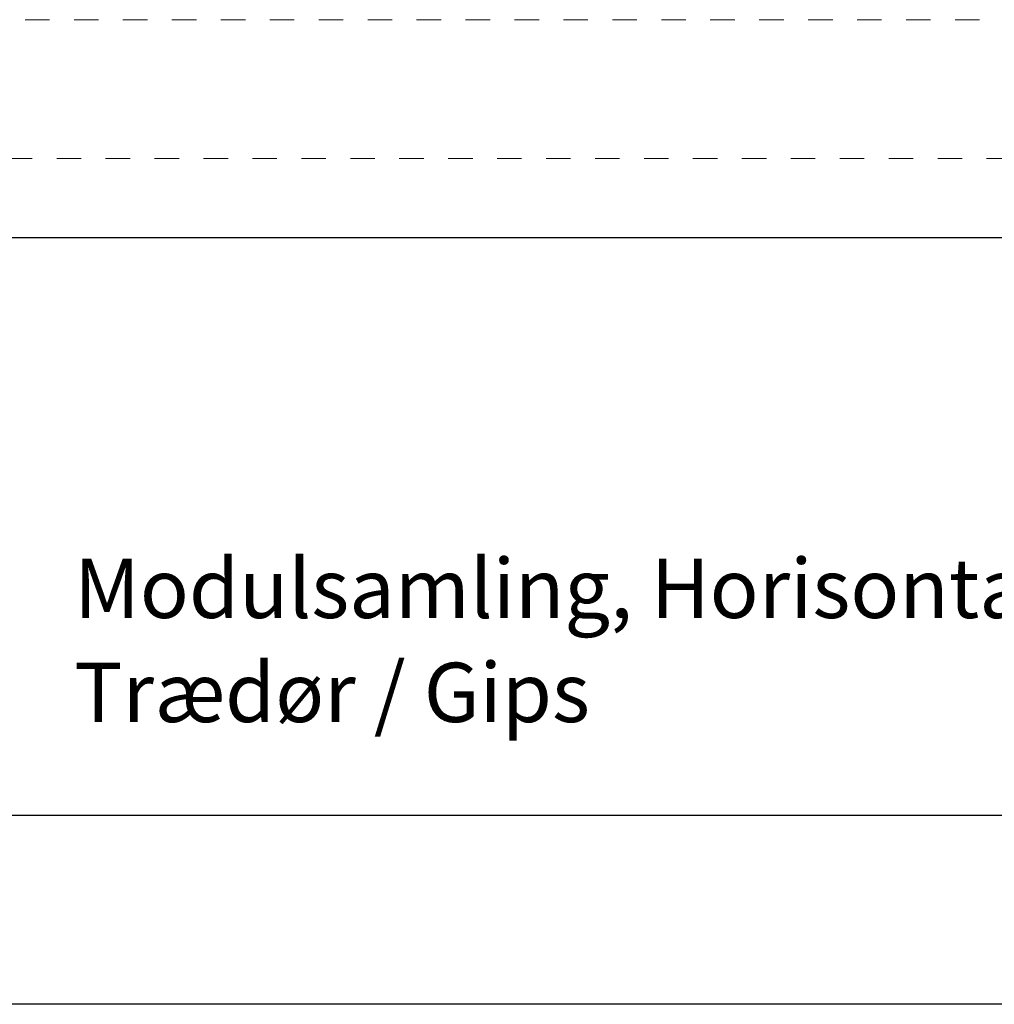
# Model space of a CAD drawing. Units: millimetres. Extents: x -152 to 245, y -152 to 151.
# Drawn here: x 109 to 151, y -142 to -99 of the extents above; entities that cross this region are included whole.
import ezdxf
from ezdxf.enums import TextEntityAlignment as Align

# ---------------------------------------------------------------- set-up
doc = ezdxf.new("R2010")
doc.units = ezdxf.units.MM
doc.header["$LTSCALE"] = 5.08
doc.linetypes.add('STYLE_01', pattern=[0.416641, 0.208282, -0.208359])
doc.layers.add('None', color=7, linetype='Continuous', lineweight=5)
doc.styles.add('Verdana', font='Verdana')
doc.styles.add('Verdana (bold)', font='Verdana')

# ---------------------------------------------------------------- blocks, each defined once
blk = doc.blocks.new('B1')
at = {"layer": 'None', "color": 7, "linetype": 'STYLE_01', "lineweight": 9}
blk.add_lwpolyline([(-183.93, 42.57), (-1.6, 42.57), (-1.6, 36.57), (-183.93, 36.57)], dxfattribs=at)
at = {"layer": 'None', "color": 7, "style": 'Verdana'}
for tag, p in [('Remarks', (-153.85, 45.948)), ('Modifications', (-153.85, 40.089))]:
    blk.add_attdef(tag, text='', height=2.568, dxfattribs=at).set_placement(p, align=Align.TOP_LEFT)
at = {"layer": 'None', "color": 7, "style": 'Verdana (bold)'}
for height, p in [(2.568, (-1.8, 40.448)), (3.08, (-1.3, 39.757))]:
    blk.add_attdef('Vers.', text='', height=height, dxfattribs=at).set_placement(p, align=Align.TOP_RIGHT)
at = {"color": 7, "linetype": 'Continuous', "lineweight": 25}
blk.add_wipeout([(-184.86, 33.16), (0, 33.16), (0, 0), (-184.86, 0)], dxfattribs=at).dxf.layer = 'None'
at = {"layer": 'None', "color": 7, "linetype": 'Continuous', "lineweight": 25}
blk.add_lwpolyline([(-184.86, 33.16), (0, 33.16), (0, 0), (-184.86, 0)], close=True, dxfattribs=at)
at = {"layer": 'None', "color": 7, "style": 'Verdana (bold)'}
blk.add_attdef('Draw._no.', text='', height=3.594, dxfattribs=at).set_placement((-19.873, 29.684), align=Align.TOP_CENTER)
at = {"layer": 'None', "color": 7}
for tag, height, style, p in [('Case_no.', 3.08, 'Verdana (bold)', (-2.487, 20.586)), ('Rev._date', 2.053, 'Verdana', (-3.125, 11.484))]:
    blk.add_attdef(tag, text='', height=height, dxfattribs=dict(at, style=style)).set_placement(p, align=Align.TOP_RIGHT)
at = {"layer": 'None', "color": 7, "style": 'Verdana'}
for tag, height, p in [('Scale', 2.568, (-46.217, 19.968)), ('Date', 2.053, (-50.983, 11.171))]:
    blk.add_attdef(tag, text='', height=height, dxfattribs=at).set_placement(p, align=Align.TOP_LEFT)
at = {"color": 7, "linetype": 'Continuous', "lineweight": 25}
blk.add_wipeout([(-147.68, 33.16), (-56.8, 33.16), (-56.8, 8.16), (-147.68, 8.16)], dxfattribs=at).dxf.layer = 'None'
at = {"layer": 'None', "color": 7, "linetype": 'Continuous', "lineweight": 25}
blk.add_lwpolyline([(-147.68, 33.16), (-56.8, 33.16), (-56.8, 8.16), (-147.68, 8.16)], close=True, dxfattribs=at)
at = {"layer": 'None', "color": 7, "style": 'Verdana'}
for tag, height, p in [('Case', 3.077, (-133.13, 26.28)), ('Subject', 2.567, (-133.13, 19.268)), ('Subject_B', 2.567, (-133.13, 14.768))]:
    blk.add_attdef(tag, text='', height=height, dxfattribs=at).set_placement(p, align=Align.TOP_LEFT)

msp = doc.modelspace()

# ---------------------------------------------------------------- block references
at = {"layer": 'None', "color": 7}
ref = msp.add_blockref('B1', (244.675, -142), dxfattribs=at)
ref.add_attrib('Subject', 'Modulsamling, Horisontal snit, Flexica', dxfattribs={"color": 7, "height": 2.5666, "style": 'Verdana'}).set_placement((111.545, -122.732), align=Align.TOP_LEFT)
ref.add_attrib('Subject_B', 'Trædør / Gips', dxfattribs={"color": 7, "height": 2.5666, "style": 'Verdana'}).set_placement((111.545, -127.232), align=Align.TOP_LEFT)

doc.saveas('drawing.dxf')
